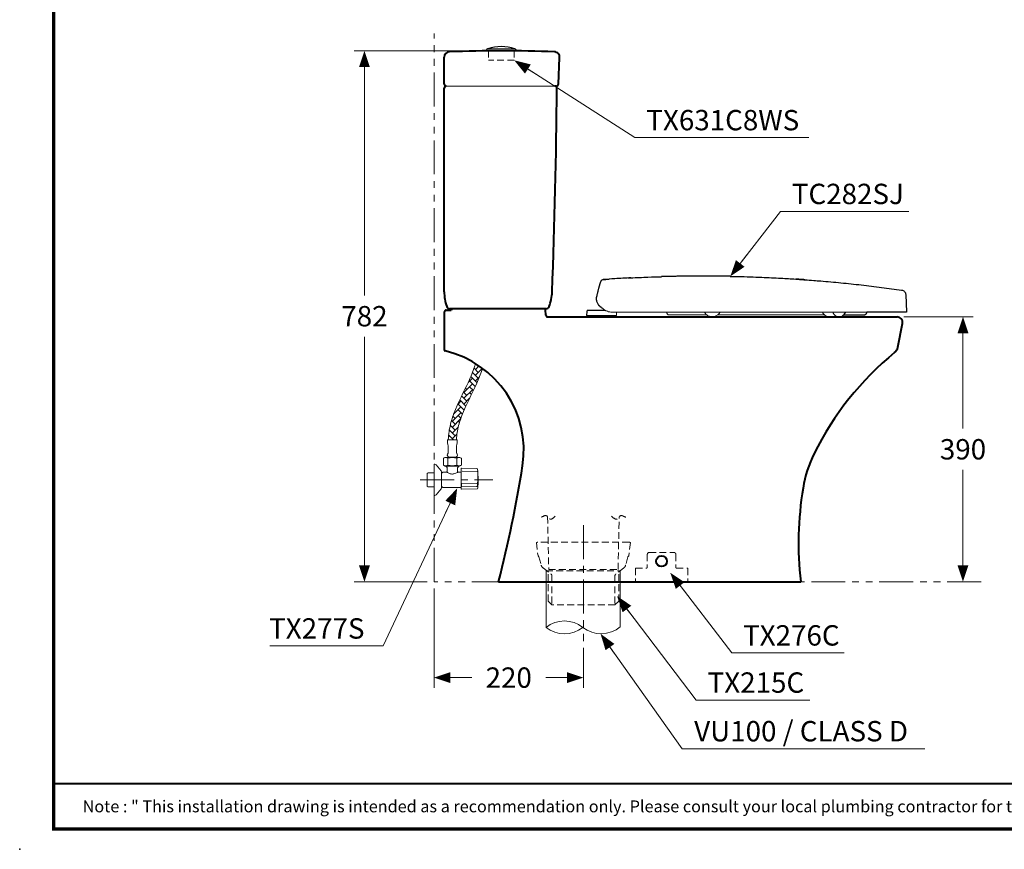
# Model space of a CAD drawing. Units: millimetres. Extents: x -285 to -5, y -1 to 205.
# Drawn here: x -285 to -140, y -1 to 121 of the extents above; entities that cross this region are included whole.
import ezdxf

# ---------------------------------------------------------------- set-up
doc = ezdxf.new("R2010")
doc.units = ezdxf.units.MM
doc.header["$LTSCALE"] = 4
doc.header["$MEASUREMENT"] = 0
for name, pattern in [('CENTER', [2, 1.25, -0.25, 0.25, -0.25]), ('HIDDEN', [0.375, 0.25, -0.125]), ('PHANTOM', [2.5, 1.25, -0.25, 0.25, -0.25, 0.25, -0.25])]:
    doc.linetypes.add(name, pattern=pattern)
for name, color, linetype, lineweight in [('arsir', 7, 'Continuous', 5), ('BAYANG', 7, 'HIDDEN', 13), ('BODY', 7, 'Continuous', 40), ('BODY 2', 7, 'Continuous', 15), ('center', 7, 'CENTER', 13), ('DIMENSI', 7, 'Continuous', 13), ('DINDING', 7, 'PHANTOM', 13), ('FITTING', 7, 'Continuous', 13), ('FITTING2', 7, 'Continuous', 30)]:
    doc.layers.add(name, color=color, linetype=linetype, lineweight=lineweight)
doc.layers.add('KOP', color=7, linetype='Continuous')
doc.styles.add('ARIAL', font='arial.ttf')

# ---------------------------------------------------------------- blocks, each defined once
blk = doc.blocks.new('p')
at = {"layer": 'DIMENSI'}
blk.add_line((-3, 0), (-5, 0), dxfattribs=at)
blk.add_lwpolyline([(0, 0, 0, 2, 0), (-3, 0, 2, 2, 0)], format="xyseb", dxfattribs=at)

msp = doc.modelspace()

# ---------------------------------------------------------------- linework, layer by layer
at = {"layer": 'arsir'}
for p, q in [((-217.87, 69.22), (-218.5, 69.84)), ((-218.3, 70.5), (-218.27, 70.52)), ((-217.87, 70.07), (-218.3, 70.49)), ((-218.3, 69.64), (-217.76, 70.18)), ((-218.3, 68.8), (-217.26, 69.83)), ((-217.34, 69.53), (-217.45, 69.64)), ((-219.36, 67.73), (-218.72, 68.37)), ((-218.06, 67.7), (-218.97, 68.62)), ((-218.73, 69.22), (-218.72, 69.22)), ((-217.87, 68.37), (-218.72, 69.22)), ((-218.3, 67.95), (-217.7, 68.55)), ((-220, 66.25), (-218.72, 67.52)), ((-219.57, 66.67), (-219.77, 66.87)), ((-218.32, 67.12), (-219.15, 67.95)), ((-218.59, 66.55), (-219.15, 67.1)), ((-219.57, 64.98), (-220.32, 65.73)), ((-219.57, 65.83), (-220.05, 66.3)), ((-220, 65.4), (-218.72, 66.67)), ((-220, 64.55), (-219.15, 65.4)), ((-218.87, 65.97), (-219.15, 66.25)), ((-219.15, 65.4), (-219.15, 65.4)), ((-221.5, 63.05), (-220.42, 64.13)), ((-220.9, 64.5), (-220.42, 64.98)), ((-219.96, 63.67), (-220.84, 64.55)), ((-219.69, 64.25), (-220.6, 65.16)), ((-220, 63.7), (-219.9, 63.81)), ((-221.69, 62.01), (-220.42, 63.28)), ((-221.69, 61.16), (-220.47, 62.39)), ((-221.27, 62.43), (-221.6, 62.77)), ((-221.27, 63.28), (-221.37, 63.38)), ((-220.21, 63.07), (-220.84, 63.7)), ((-220.44, 62.45), (-220.84, 62.86)), ((-221.27, 60.73), (-222, 61.46)), ((-221.27, 61.58), (-221.81, 62.13)), ((-221.69, 60.31), (-220.83, 61.17)), ((-220.65, 61.82), (-220.84, 62.01)), ((-220.84, 61.15), (-220.84, 61.16)), ((-222.27, 59.73), (-222.12, 59.89)), ((-221.5, 59.27), (-222.25, 60.02)), ((-222.15, 60.7), (-222.12, 60.73)), ((-221.27, 59.89), (-222.14, 60.76)), ((-221.69, 59.46), (-221.03, 60.13))]:
    msp.add_line(p, q, dxfattribs=at)
at = {"layer": 'BAYANG'}
for p, q in [((-216.39, 116.59), (-216.39, 115.19)), ((-216.39, 116.59), (-216.39, 115.19)), ((-212.59, 116.59), (-212.59, 115.19)), ((-212.59, 116.59), (-212.59, 115.19)), ((-212.59, 115.19), (-216.39, 115.19)), ((-207.68, 47.97), (-207.49, 40.19)), ((-197.29, 40.19), (-197.13, 47.94)), ((-209.32, 44.14), (-209.07, 42.18)), ((-209.32, 44.14), (-209.22, 44.14)), ((-209.32, 44.14), (-209.22, 44.14)), ((-209.22, 44.19), (-209.22, 44.14)), ((-209.22, 44.19), (-209.12, 44.19)), ((-195.67, 44.19), (-209.12, 44.19)), ((-195.47, 44.14), (-195.71, 42.18)), ((-195.57, 44.19), (-195.67, 44.19)), ((-195.57, 44.19), (-195.57, 44.14)), ((-195.47, 44.14), (-195.57, 44.14)), ((-195.47, 44.14), (-195.57, 44.14)), ((-208.94, 42.04), (-209.07, 42.18)), ((-195.84, 42.04), (-195.71, 42.18)), ((-192.98, 42.4), (-192.98, 40.5)), ((-192.68, 42.7), (-189.08, 42.7)), ((-188.78, 42.4), (-188.78, 40.5)), ((-208.94, 42.04), (-208.62, 40.83)), ((-195.84, 42.04), (-196.16, 40.83)), ((-208.34, 40.41), (-207.19, 39.53)), ((-207.89, 39.97), (-196.97, 39.97)), ((-207.59, 35.5), (-207.59, 39.97)), ((-207.49, 40.19), (-197.29, 40.19)), ((-207.02, 39.2), (-207.02, 34.99)), ((-197.76, 39.2), (-197.76, 34.99)), ((-196.44, 40.41), (-197.6, 39.53)), ((-197.19, 35.5), (-197.19, 39.84)), ((-194.73, 40.35), (-194.73, 38.4)), ((-194.68, 40.4), (-193.08, 40.4)), ((-188.68, 40.4), (-187.08, 40.4)), ((-187.03, 40.35), (-187.03, 38.4)), ((-194.73, 38.4), (-187.03, 38.4)), ((-207.02, 34.99), (-207.59, 35.5)), ((-197.76, 34.99), (-207.02, 34.99)), ((-197.76, 34.99), (-197.19, 35.5))]:
    msp.add_line(p, q, dxfattribs=at)
for centre, radius, start, end in [((-192.68, 42.4), 0.3, 90, 180), ((-189.08, 42.4), 0.3, 0, 90), ((-207.86, 41.03), 0.78, 194.9314, 232.5518), ((-196.92, 41.03), 0.78, 307.4482, 345.0686), ((-207.44, 39.2), 0.42, 0, 52.5518), ((-197.34, 39.2), 0.42, 127.4482, 180), ((-194.68, 40.35), 0.05, 90, 180), ((-193.08, 40.5), 0.1, 270, 0), ((-188.68, 40.5), 0.1, 180, 270), ((-187.08, 40.35), 0.05, 0, 90)]:
    msp.add_arc(centre, radius, start, end, dxfattribs=at)
for points in [[(-206.53, 48.03), (-207.32, 47.62), (-207.86, 48.11), (-208.85, 47.83), (-208.87, 47.83), (-208.92, 47.83)], [(-198.25, 48.03), (-197.46, 47.62), (-196.92, 48.11), (-195.93, 47.83), (-195.92, 47.83), (-195.86, 47.83)]]:
    msp.add_spline(points, degree=3, dxfattribs=at)
at = {"layer": 'BODY'}
for p, q in [((-222.89, 111.69), (-222.89, 115.63)), ((-206.08, 111.68), (-205.89, 115.59)), ((-222.89, 81.09), (-222.89, 111.09)), ((-222.59, 78.39), (-221.89, 78.39)), ((-207.92, 78.59), (-222.05, 78.59)), ((-207.92, 77.66), (-207.99, 78.41)), ((-222.89, 78.1), (-222.89, 72.57)), ((-207.62, 77.39), (-156.19, 77.39)), ((-156.09, 72.91), (-155.41, 76.44)), ((-214.89, 38.39), (-170.39, 38.39))]:
    msp.add_line(p, q, dxfattribs=at)
msp.add_circle((-190.89, 41.4), 0.797, dxfattribs=at)
for centre, radius, start, end in [((-222.09, 115.63), 0.8, 92.4627, 180), ((-214.39, -63.41), 180, 87.5369, 92.4627), ((-206.69, 115.63), 0.8, 357.2837, 87.5373), ((-222.59, 111.69), 0.3, 180, 270), ((-206.38, 111.69), 0.3, 270, 357.2837), ((-222.59, 111.09), 0.3, 90, 180), ((-1206.26, 119.45), 1000, 357.80104, 359.52114), ((-206.59, 111.09), 0.3, 359.5211, 90), ((-216.39, 81.09), 6.5, 180, 199.4712), ((-213.49, 81.33), 6.5, 338.1322, 357.801), ((-222.59, 78.09), 0.3, 90, 180.0002), ((-222.05, 79.09), 0.5, 199.4712, 270), ((-221.69, 78.39), 0.2, 90, 180), ((-208.19, 78.39), 0.2, 5.7107, 90), ((-207.92, 79.09), 0.5, 270, 338.1322), ((-207.62, 77.69), 0.3, 185.7107, 270), ((-156.19, 76.59), 0.8, 349.0194, 90), ((-222.69, 72.57), 0.2, 180, 256.7159), ((-157.42, 73.17), 1.35, 309.2368, 349.0194)]:
    msp.add_arc(centre, radius, start, end, dxfattribs=at)
for points in [[(-211.36, 55.45), (-210.15, 63.2), (-215.11, 70.57), (-222.74, 72.37)], [(-156.56, 72.13), (-161.53, 68.07), (-165.57, 63), (-168.42, 57.25)], [(-168.42, 57.25), (-169.21, 55.65), (-169.76, 53.94), (-170.05, 52.18)], [(-214.89, 38.39), (-213.44, 44.02), (-212.26, 49.71), (-211.36, 55.45)], [(-170.05, 52.18), (-170.8, 47.62), (-170.92, 42.98), (-170.39, 38.39)]]:
    msp.add_open_spline(points, degree=3, dxfattribs=at)
at = {"layer": 'BODY 2'}
msp.add_line((-206.38, 111.39), (-222.59, 111.39), dxfattribs=at)
at = {"layer": 'center'}
for p, q in [((-226.41, 53.39), (-215.72, 53.39)), ((-202.39, 46.71), (-202.39, 29.63))]:
    msp.add_line(p, q, dxfattribs=at)
at = {"layer": 'DIMENSI'}
for p, q in [((-214.89, 116.59), (-236.14, 116.59)), ((-234.64, 115.79), (-234.64, 80.54)), ((-211.92, 114.76), (-194.81, 103.8)), ((-194.81, 103.8), (-169.21, 103.8)), ((-155.19, 77.39), (-144.99, 77.39)), ((-146.49, 76.59), (-146.49, 60.94)), ((-234.64, 39.19), (-234.64, 74.45)), ((-146.49, 39.19), (-146.49, 54.85)), ((-225.39, 38.39), (-236.14, 38.39)), ((-189.13, 39.09), (-180.55, 27.91)), ((-188.15, 37.82), (-187.18, 36.55)), ((-147, 38.39), (-144.99, 38.39)), ((-224.39, 37.39), (-224.39, 22.76)), ((-196.95, 35.64), (-185.77, 20.92)), ((-195.98, 34.36), (-195.01, 33.09)), ((-199.71, 30.49), (-187.85, 13.77)), ((-198.78, 29.19), (-197.86, 27.88)), ((-202.39, 28.63), (-202.39, 22.76)), ((-180.55, 27.91), (-164, 27.91)), ((-223.59, 24.26), (-218.84, 24.26)), ((-203.19, 24.26), (-207.94, 24.26)), ((-185.77, 20.92), (-169.07, 20.92)), ((-187.85, 13.77), (-152.1, 13.77))]:
    msp.add_line(p, q, dxfattribs=at)
for points in [[(-180.27, 84), (-173.37, 92.93), (-154.49, 92.93)], [(-221.32, 51.43), (-231.88, 28.93), (-248.55, 28.93)]]:
    msp.add_lwpolyline(points, dxfattribs=at)
for points in [[(-189.61, 39.72, 0, 1.6, 0), (-188.15, 37.82, 1.6, 1.6, 0)], [(-197.43, 36.27, 0, 1.6, 0), (-195.98, 34.36, 1.6, 1.6, 0)], [(-199.87, 30.72, 0, 1.6, 0), (-198.48, 28.76, 1.6, 1.6, 0)]]:
    msp.add_lwpolyline(points, format="xyseb", dxfattribs=at)
at = {"layer": 'DINDING'}
for p, q in [((-224.39, 38.39), (-224.39, 119.15)), ((-143.82, 38.39), (-224.39, 38.39))]:
    msp.add_line(p, q, dxfattribs=at)
at = {"layer": 'FITTING'}
for p, q in [((-214.49, 116.59), (-216.69, 116.59)), ((-214.49, 116.89), (-216.39, 116.89)), ((-214.49, 116.89), (-212.59, 116.89)), ((-214.49, 116.59), (-212.29, 116.59)), ((-199.36, 78.49), (-199.36, 78.36)), ((-197.58, 77.61), (-201.92, 77.61)), ((-197.67, 77.48), (-201.82, 77.48)), ((-197.62, 77.48), (-197.67, 77.48)), ((-197.62, 77.48), (-197.62, 77.61)), ((-197.52, 77.61), (-197.58, 77.61)), ((-197.52, 77.61), (-197.53, 78.09)), ((-222.35, 59.27), (-222.4, 59.22)), ((-222.4, 59.22), (-222.4, 58.84)), ((-222.35, 59.27), (-221.03, 59.27)), ((-222.33, 58.41), (-222.33, 57.32)), ((-221.06, 58.41), (-221.06, 57.32)), ((-221.03, 59.27), (-220.98, 59.22)), ((-220.98, 59.22), (-220.99, 58.84)), ((-222.8, 56.7), (-223.02, 56.57)), ((-223.02, 56.57), (-223.02, 55.57)), ((-222.8, 56.7), (-220.58, 56.7)), ((-222.35, 56.57), (-222.35, 55.57)), ((-222.25, 56.74), (-221.13, 56.74)), ((-222.16, 56.74), (-222.2, 56.7)), ((-221.2, 56.7), (-221.23, 56.74)), ((-221.03, 56.57), (-221.03, 55.57)), ((-220.36, 56.57), (-220.58, 56.7)), ((-220.36, 56.57), (-220.36, 55.57)), ((-224.26, 55.69), (-224.39, 55.69)), ((-224.39, 51.09), (-224.39, 55.69)), ((-223.35, 54.71), (-224.07, 55.6)), ((-223.02, 55.57), (-222.76, 55.42)), ((-222.76, 55.42), (-220.62, 55.42)), ((-222.67, 55.42), (-222.47, 55.22)), ((-222.44, 55.15), (-222.44, 54.64)), ((-220.94, 54.64), (-220.94, 55.15)), ((-220.91, 55.22), (-220.72, 55.42)), ((-220.62, 55.42), (-220.36, 55.57)), ((-218.09, 55.07), (-220.36, 55.11)), ((-225.27, 54.43), (-225.39, 54.31)), ((-225.39, 52.48), (-225.39, 54.31)), ((-224.39, 54.43), (-225.27, 54.43)), ((-223.29, 52.23), (-223.29, 54.55)), ((-223.19, 54.43), (-223.29, 54.43)), ((-223.08, 54.54), (-223.19, 54.43)), ((-222.54, 54.54), (-223.08, 54.54)), ((-222.54, 54.54), (-222.54, 54.54)), ((-222.51, 54.53), (-222.54, 54.54)), ((-222.54, 54.54), (-222.54, 54.54)), ((-222.47, 54.5), (-222.51, 54.53)), ((-222.4, 54.46), (-222.47, 54.5)), ((-222.44, 54.64), (-222.44, 54.64)), ((-222.3, 54.41), (-222.4, 54.46)), ((-222.21, 54.36), (-222.3, 54.41)), ((-222.1, 54.32), (-222.21, 54.36)), ((-222, 54.28), (-222.1, 54.32)), ((-221.89, 54.26), (-222, 54.28)), ((-221.77, 54.24), (-221.89, 54.26)), ((-221.65, 54.24), (-221.77, 54.24)), ((-221.56, 54.25), (-221.65, 54.24)), ((-221.47, 54.26), (-221.56, 54.25)), ((-221.32, 54.3), (-221.47, 54.26)), ((-221.19, 54.35), (-221.32, 54.3)), ((-221.09, 54.4), (-221.19, 54.35)), ((-221, 54.45), (-221.09, 54.4)), ((-220.94, 54.48), (-221, 54.45)), ((-220.89, 54.51), (-220.94, 54.48)), ((-220.86, 54.53), (-220.89, 54.51)), ((-220.84, 54.54), (-220.86, 54.53)), ((-220.39, 54.54), (-220.84, 54.54)), ((-220.84, 54.54), (-220.84, 54.54)), ((-220.84, 54.54), (-220.84, 54.54)), ((-220.39, 52.05), (-220.39, 55.08)), ((-218.05, 54.64), (-220.23, 54.68)), ((-218, 54.98), (-218, 54.97)), ((-218, 54.97), (-217.99, 54.95)), ((-217.99, 54.95), (-217.99, 54.91)), ((-217.99, 54.91), (-217.98, 54.86)), ((-217.96, 54.56), (-217.96, 53.19)), ((-225.39, 52.48), (-225.27, 52.36)), ((-225.27, 52.36), (-224.39, 52.36)), ((-223.29, 52.36), (-223.19, 52.36)), ((-223.19, 52.36), (-223.08, 52.24)), ((-223.08, 52.24), (-220.39, 52.24)), ((-218.08, 52.87), (-220.36, 52.9)), ((-220.36, 52.86), (-220.36, 52.44)), ((-220.36, 52.38), (-218.08, 52.42)), ((-217.99, 52.71), (-218, 52.66)), ((-218, 52.66), (-218, 52.61)), ((-218, 52.61), (-218, 52.56)), ((-218, 52.56), (-217.99, 52.53)), ((-217.98, 52.8), (-217.99, 52.77)), ((-217.99, 52.77), (-217.99, 52.71)), ((-217.99, 52.53), (-217.99, 52.52)), ((-217.99, 52.52), (-217.98, 52.52)), ((-217.99, 52.49), (-217.99, 52.49)), ((-217.98, 52.52), (-217.97, 52.54)), ((-217.97, 52.54), (-217.96, 52.51)), ((-217.96, 52.51), (-217.96, 52.43)), ((-217.96, 52.43), (-217.96, 52.15)), ((-224.39, 51.09), (-224.26, 51.09)), ((-224.07, 51.19), (-223.35, 52.07)), ((-220.36, 52.02), (-218.05, 52.06)), ((-207.89, 31.66), (-207.89, 39.97)), ((-196.97, 31.76), (-196.97, 39.97))]:
    msp.add_line(p, q, dxfattribs=at)
for centre, radius, start, end in [((-220.65, 58.9), 1.74, 182.1295, 196.4491), ((-222.73, 58.9), 1.74, 343.5509, 357.8705), ((-222.69, 56.08), 0.592, 55.9126, 124.0874), ((-222.07, 57.06), 0.366, 134.3658, 240.6691), ((-221.69, 54.51), 2.16, 72.1239, 107.8761), ((-221.31, 57.06), 0.366, 299.3309, 45.6342), ((-220.69, 56.08), 0.592, 55.9126, 124.0874), ((-224.26, 55.44), 0.25, 38.991, 90), ((-222.69, 56.06), 0.592, 235.9126, 304.0874), ((-222.54, 55.15), 0.1, 0, 45), ((-221.69, 57.63), 2.16, 252.1273, 287.8727), ((-220.69, 56.06), 0.592, 235.9126, 304.0874), ((-220.84, 55.15), 0.1, 135, 180), ((-220.36, 55.08), 0.03, 89, 180), ((-223.54, 54.55), 0.25, 0, 38.991), ((-222.54, 54.64), 0.0952, 268.3387, 2.7645), ((-220.85, 54.64), 0.0944, 177.3025, 272.7837), ((-218.1, 54.97), 0.1, 6.8898, 88.8228), ((-229.77, 53.39), 11.88, 0, 7.6788), ((-221.3, 54.42), 3.35, 2.471, 7.6382), ((-223.54, 52.23), 0.25, 321.009, 0), ((-220.36, 52.87), 0.0269, 81.0344, 168.0001), ((-220.36, 52.41), 0.03, 180, 271), ((-218.08, 52.77), 0.0992, 14.1217, 90.7446), ((-218.08, 52.52), 0.096, 267.8463, 338.8602), ((-218.08, 52.53), 0.0928, 334.9217, 357.3455), ((-220.47, 53.16), 2.51, 351.6354, 0.5413), ((-229.77, 53.39), 11.88, 353.9847, 0), ((-224.26, 51.34), 0.25, 270, 321.009), ((-220.36, 52.05), 0.03, 180, 271), ((-218.06, 52.16), 0.1, 271, 353.9847), ((-205.19, 28.26), 4.34, 51.5186, 128.4814), ((-205.19, 35.06), 4.34, 231.5186, 308.4814), ((-199.79, 35.06), 4.34, 231.5186, 310.5577)]:
    msp.add_arc(centre, radius, start, end, dxfattribs=at)
for points, knots in [([(-198.17, 78.09), (-198.29, 78.09), (-198.4, 78.1), (-198.62, 78.14), (-198.73, 78.17), (-198.89, 78.23), (-198.94, 78.25), (-199.05, 78.29), (-199.1, 78.32), (-199.25, 78.4), (-199.34, 78.47), (-199.43, 78.54)], [0, 0, 0, 0, 0.25, 0.25, 0.5, 0.5, 0.625, 0.625, 0.75, 0.75, 1, 1, 1, 1]), ([(-160.65, 78.09), (-160.8, 78.09), (-161.3, 78.09), (-162.17, 78.09), (-163.38, 78.09), (-164.75, 78.09), (-166.3, 78.09), (-167.9, 78.09), (-169.53, 78.09), (-171.22, 78.09), (-172.95, 78.09), (-174.72, 78.09), (-176.5, 78.09), (-178.31, 78.09), (-180.14, 78.09), (-181.99, 78.09), (-183.83, 78.09), (-185.6, 78.09), (-187.27, 78.09), (-188.86, 78.09), (-190.43, 78.09), (-192, 78.09), (-193.57, 78.09), (-195.12, 78.09), (-196.66, 78.09), (-197.67, 78.09), (-198.17, 78.09)], [0.2643099, 0.2643099, 0.2643099, 0.2643099, 0.2757726, 0.3005761, 0.3252966, 0.3574381, 0.3896804, 0.4219691, 0.4542347, 0.4863958, 0.5198033, 0.5532413, 0.5866854, 0.6201011, 0.654469, 0.6888674, 0.7232646, 0.7576306, 0.7874081, 0.8172129, 0.8470079, 0.876772, 0.9075435, 0.9383478, 0.9691844, 1, 1, 1, 1]), ([(-189.84, 77.7), (-189.86, 77.7), (-189.91, 77.71), (-189.99, 77.76), (-190.06, 77.85), (-190.08, 77.92), (-190.09, 77.95)], [0, 0, 0, 0, 0.142475, 0.434431, 0.726389, 1, 1, 1, 1]), ([(-190.08, 77.95), (-190.08, 77.93), (-190.07, 77.87), (-190.02, 77.8), (-189.96, 77.74), (-189.91, 77.72), (-189.89, 77.71)], [0, 0, 0, 0, 0.23699, 0.48827, 0.745759, 1, 1, 1, 1]), ([(-189.92, 77.73), (-189.91, 77.72), (-189.89, 77.71), (-189.87, 77.7), (-189.86, 77.7)], [0, 0, 0, 0, 0.617328, 1, 1, 1, 1]), ([(-189.79, 77.69), (-189.79, 77.69), (-189.78, 77.69), (-189.7, 77.69), (-189.56, 77.69), (-189.34, 77.69), (-189.06, 77.69), (-188.75, 77.69), (-188.4, 77.69), (-188, 77.69), (-187.59, 77.69), (-187.12, 77.69), (-186.54, 77.69), (-185.86, 77.69), (-185.08, 77.69), (-184.54, 77.69), (-184.25, 77.69), (-184.24, 77.69)], [0, 0, 0, 0, 0.100524, 0.20096, 0.301261, 0.401353, 0.467937, 0.534391, 0.600685, 0.650264, 0.699716, 0.749208, 0.798831, 0.865142, 0.931613, 0.998218, 1, 1, 1, 1]), ([(-184.55, 78.09), (-184.55, 78.09), (-184.54, 78.06), (-184.5, 77.99), (-184.42, 77.86), (-184.3, 77.73), (-184.17, 77.63), (-184.02, 77.54), (-183.81, 77.46), (-183.66, 77.45), (-183.57, 77.44)], [0, 0, 0, 0, 0.018805, 0.087446, 0.203485, 0.387432, 0.484169, 0.619764, 0.794675, 1, 1, 1, 1]), ([(-183.28, 77.44), (-183.21, 77.45), (-183.07, 77.46), (-182.87, 77.52), (-182.69, 77.62), (-182.56, 77.72), (-182.45, 77.83), (-182.37, 77.94), (-182.32, 78.04), (-182.3, 78.08), (-182.3, 78.09)], [0, 0, 0, 0, 0.172955, 0.340685, 0.495318, 0.631595, 0.748161, 0.857922, 0.960902, 1, 1, 1, 1]), ([(-182.6, 77.69), (-182.6, 77.69), (-182.32, 77.69), (-181.6, 77.69), (-180.45, 77.69), (-179.16, 77.69), (-177.87, 77.69), (-176.51, 77.69), (-175.11, 77.69), (-173.65, 77.69), (-172.7, 77.69), (-171.74, 77.69), (-170.8, 77.69), (-169.4, 77.69), (-168.1, 77.69), (-167.28, 77.69), (-166.91, 77.69)], [0, 0, 0, 0, 0.000537, 0.053697, 0.133536, 0.213488, 0.293489, 0.373477, 0.464865, 0.556252, 0.647324, 0.647645, 0.739049, 0.830463, 0.921861, 1, 1, 1, 1]), ([(-167.18, 78.1), (-167.17, 78.07), (-167.14, 78), (-167.07, 77.88), (-166.98, 77.77), (-166.91, 77.69), (-166.84, 77.63), (-166.75, 77.56), (-166.62, 77.49), (-166.42, 77.41), (-166.26, 77.4), (-166.18, 77.39)], [0, 0, 0, 0, 0.0729313, 0.1911602, 0.2991177, 0.3998855, 0.4467476, 0.5193467, 0.6376571, 0.801149, 1, 1, 1, 1]), ([(-164.78, 77.39), (-164.78, 77.39), (-164.82, 77.39), (-164.92, 77.4), (-165.05, 77.44), (-165.18, 77.5), (-165.31, 77.58), (-165.42, 77.69), (-165.51, 77.81), (-165.59, 77.94), (-165.63, 78.04), (-165.64, 78.09)], [0.4999996, 0.4999996, 0.4999996, 0.4999996, 0.5, 0.5625, 0.625, 0.6875, 0.75, 0.8125, 0.875, 0.9375, 1, 1, 1, 1]), ([(-222.29, 59.27), (-222.29, 59.31), (-222.29, 59.34), (-222.28, 59.57), (-222.27, 59.76), (-222.22, 60.31), (-222.16, 60.68), (-221.94, 61.76), (-221.73, 62.46), (-220.85, 64.78), (-220, 66.34), (-218.96, 68.6), (-218.67, 69.32), (-218.38, 70.2), (-218.33, 70.36), (-218.29, 70.53)], [0.42122, 0.42122, 0.42122, 0.42122, 0.528249, 0.528249, 1.056498, 1.056498, 2.112996, 2.112996, 4.225992, 4.225992, 9.287588, 9.287588, 11.643039, 11.643039, 12.184568, 12.184568, 12.184568, 12.184568]), ([(-221.09, 59.27), (-221.09, 59.3), (-221.09, 59.33), (-221.08, 59.54), (-221.07, 59.7), (-221.02, 60.21), (-220.97, 60.54), (-220.76, 61.54), (-220.54, 62.21), (-219.68, 64.43), (-218.83, 65.99), (-217.81, 68.26), (-217.53, 68.93), (-217.29, 69.68), (-217.27, 69.75), (-217.25, 69.82)], [0.44323, 0.44323, 0.44323, 0.44323, 0.54933, 0.54933, 1.09866, 1.09866, 2.197321, 2.197321, 4.394642, 4.394642, 9.52108, 9.52108, 11.592748, 11.592748, 11.798955, 11.798955, 11.798955, 11.798955])]:
    msp.add_open_spline(points, degree=3, knots=knots, dxfattribs=at)
for points in [[(-190.09, 77.95), (-190.12, 78.09)], [(-183.57, 77.44), (-183.28, 77.44)], [(-183.28, 77.44), (-183.14, 77.46)], [(-166.18, 77.39), (-164.78, 77.39)]]:
    msp.add_open_spline(points, degree=1, dxfattribs=at)
at = {"layer": 'FITTING2'}
for p, q in [((-216.69, 116.59), (-216.69, 116.59)), ((-212.29, 116.59), (-212.29, 116.59)), ((-154.93, 80.69), (-154.79, 78.09)), ((-201.71, 78.36), (-199.18, 78.36)), ((-199.99, 78.96), (-199.92, 78.9)), ((-199.92, 78.9), (-199.8, 78.82)), ((-201.91, 78.17), (-201.92, 77.61)), ((-201.82, 77.61), (-201.82, 77.48))]:
    msp.add_line(p, q, dxfattribs=at)
for centre, radius, start, end in [((-216.39, 116.59), 0.3, 90, 180), ((-214.49, 111.04), 6.16, 71.3499, 108.5112), ((-212.59, 116.59), 0.3, 0, 90), ((-199.44, 82.5), 0.4, 94.0063, 162.3824), ((-201.71, 78.16), 0.2, 90, 179.5)]:
    msp.add_arc(centre, radius, start, end, dxfattribs=at)
for points, knots in [([(-195.4, 83.14), (-196.19, 83.1), (-197.54, 83.03), (-198.9, 82.93), (-199.47, 82.89)], [0, 0, 0, 0, 0.5777078, 1, 1, 1, 1]), ([(-195.85, 83.12), (-195.7, 83.12), (-194.71, 83.17), (-193.06, 83.26), (-191.56, 83.3), (-190.9, 83.31)], [0, 0, 0, 0, 0.0889087, 0.5990966, 1, 1, 1, 1]), ([(-180.76, 83.37), (-180.86, 83.37), (-181.07, 83.37), (-181.52, 83.38), (-182.07, 83.39), (-182.66, 83.39), (-183.27, 83.4), (-183.88, 83.4), (-184.49, 83.4), (-185.11, 83.4), (-185.73, 83.4), (-186.34, 83.4), (-186.96, 83.39), (-187.57, 83.38), (-188.18, 83.38), (-188.81, 83.36), (-189.42, 83.35), (-190.01, 83.34), (-190.51, 83.33), (-190.77, 83.32), (-190.9, 83.32)], [0, 0, 0, 0, 0.04888, 0.098713, 0.152435, 0.212203, 0.265336, 0.322336, 0.379427, 0.436392, 0.493258, 0.550057, 0.606819, 0.663576, 0.720361, 0.775139, 0.837145, 0.893765, 0.947236, 1, 1, 1, 1]), ([(-180.76, 83.36), (-180.37, 83.36), (-178.82, 83.33), (-176.33, 83.24), (-173.51, 83.11), (-171.85, 83), (-171.13, 82.96)], [0, 0, 0, 0, 0.121122, 0.482447, 0.77544, 1, 1, 1, 1]), ([(-169.79, 82.87), (-169.81, 82.87), (-169.86, 82.87), (-169.97, 82.88), (-170.1, 82.89), (-170.34, 82.91), (-170.69, 82.93), (-170.97, 82.95), (-171.13, 82.96)], [0, 0, 0, 0, 0.0900851, 0.1784596, 0.2728802, 0.3797592, 0.6466122, 1, 1, 1, 1]), ([(-169.79, 82.87), (-169.81, 82.87), (-169.86, 82.87), (-169.97, 82.88), (-170.1, 82.89), (-170.2, 82.9), (-170.25, 82.9)], [0, 0, 0, 0, 0.2381778, 0.4718454, 0.7214914, 1, 1, 1, 1]), ([(-169.79, 82.86), (-169.35, 82.83), (-168.57, 82.77), (-166.79, 82.64), (-164.46, 82.42), (-161.47, 82.11), (-158.49, 81.75), (-156.51, 81.48), (-155.53, 81.35)], [0, 0, 0, 0, 0.091167, 0.163685, 0.372596, 0.582595, 0.792218, 1, 1, 1, 1]), ([(-200.42, 80.36), (-200.41, 80.4), (-200.39, 80.5), (-200.36, 80.64), (-200.33, 80.78), (-200.29, 80.93), (-200.26, 81.07), (-200.22, 81.21), (-200.19, 81.35), (-200.15, 81.5), (-200.12, 81.59), (-200.11, 81.64)], [0, 0, 0, 0, 0.110902, 0.221857, 0.332863, 0.443923, 0.555034, 0.666199, 0.777415, 0.888682, 1, 1, 1, 1]), ([(-200.11, 81.64), (-200.11, 81.65), (-200.1, 81.68), (-200.09, 81.72), (-200.08, 81.77), (-200.06, 81.81), (-200.05, 81.85), (-200.04, 81.89), (-200.03, 81.92), (-200.02, 81.96), (-200.01, 82), (-200, 82.03), (-199.98, 82.08), (-199.96, 82.15), (-199.94, 82.23), (-199.92, 82.31), (-199.9, 82.37), (-199.89, 82.41), (-199.87, 82.45), (-199.86, 82.48), (-199.86, 82.51), (-199.85, 82.54), (-199.84, 82.56), (-199.83, 82.58), (-199.83, 82.59), (-199.83, 82.6), (-199.82, 82.61), (-199.82, 82.62), (-199.82, 82.62), (-199.82, 82.62)], [0, 0, 0, 0, 0.0228854, 0.0457391, 0.0685612, 0.0913521, 0.1141119, 0.1368409, 0.1595393, 0.1822075, 0.2048455, 0.2274538, 0.2500324, 0.3127595, 0.3753322, 0.4377559, 0.5000361, 0.5418278, 0.5835906, 0.6253261, 0.6670361, 0.7087223, 0.7503863, 0.7920298, 0.8336546, 0.8752623, 0.9168546, 0.9584333, 1, 1, 1, 1]), ([(-155.53, 81.35), (-155.45, 81.33), (-155.29, 81.29), (-155.1, 81.14), (-154.96, 80.93), (-154.94, 80.77), (-154.93, 80.69)], [0, 0, 0, 0, 0.242432, 0.500001, 0.757567, 1, 1, 1, 1]), ([(-199.81, 78.82), (-199.82, 78.83), (-199.84, 78.84), (-199.87, 78.86), (-199.9, 78.89), (-199.93, 78.91), (-199.95, 78.93), (-199.98, 78.96), (-200.01, 78.98), (-200.03, 79.01), (-200.06, 79.03), (-200.08, 79.06), (-200.15, 79.13), (-200.24, 79.26), (-200.34, 79.45), (-200.41, 79.66), (-200.45, 79.84), (-200.46, 79.99), (-200.46, 80.09), (-200.45, 80.16), (-200.45, 80.21), (-200.44, 80.28), (-200.43, 80.33), (-200.42, 80.36)], [0, 0, 0, 0, 0.017168, 0.034565, 0.052197, 0.070069, 0.088184, 0.106548, 0.125165, 0.144038, 0.163172, 0.18257, 0.202236, 0.313804, 0.436807, 0.561272, 0.703913, 0.771497, 0.848498, 0.872234, 0.905396, 0.947985, 1, 1, 1, 1]), ([(-164.78, 77.39), (-164.66, 77.4), (-164.43, 77.43), (-164.12, 77.6), (-163.92, 77.82), (-163.82, 77.99), (-163.79, 78.07), (-163.77, 78.1)], [0, 0, 0, 0, 0.255085, 0.535849, 0.80085, 0.91144, 1, 1, 1, 1]), ([(-164.06, 77.7), (-164.03, 77.7), (-163.89, 77.7), (-163.66, 77.7), (-163.37, 77.7), (-163.06, 77.7), (-162.73, 77.7), (-162.38, 77.7), (-162.04, 77.7), (-161.71, 77.7), (-161.44, 77.7), (-161.23, 77.7), (-161.08, 77.7), (-160.97, 77.7), (-160.96, 77.7), (-160.95, 77.7)], [0, 0, 0, 0, 0.015755, 0.074876, 0.132172, 0.189981, 0.260894, 0.346756, 0.429713, 0.523024, 0.626685, 0.711253, 0.801659, 0.897929, 1, 1, 1, 1]), ([(-160.71, 77.92), (-160.72, 77.89), (-160.74, 77.83), (-160.81, 77.75), (-160.88, 77.71), (-160.93, 77.7), (-160.95, 77.7)], [0, 0, 0, 0, 0.280174, 0.574671, 0.866809, 1, 1, 1, 1]), ([(-154.79, 78.09), (-154.8, 78.09), (-154.82, 78.09), (-155, 78.09), (-155.29, 78.09), (-155.68, 78.09), (-156.18, 78.09), (-156.78, 78.09), (-157.48, 78.09), (-158.28, 78.09), (-159.15, 78.09), (-159.95, 78.09), (-160.46, 78.09), (-160.65, 78.09)], [0, 0, 0, 0, 0.0251454, 0.0503797, 0.0756169, 0.1007661, 0.1259191, 0.1511626, 0.1764009, 0.2015468, 0.2262209, 0.2509694, 0.264302, 0.264302, 0.264302, 0.264302])]:
    msp.add_open_spline(points, degree=3, knots=knots, dxfattribs=at)
for points, degree in [([(-199.47, 82.9), (-198.58, 82.95)], 1), ([(-170.75, 82.93), (-171.13, 82.96)], 1), ([(-171.13, 82.96), (-170.44, 82.91)], 1), ([(-170.35, 82.91), (-169.79, 82.86)], 1), ([(-199.8, 78.81), (-199.81, 78.82), (-199.81, 78.82), (-199.81, 78.82)], 3), ([(-199.43, 78.54), (-199.55, 78.64), (-199.68, 78.73), (-199.8, 78.81)], 3), ([(-160.65, 78.09), (-160.71, 77.92)], 1)]:
    msp.add_open_spline(points, degree=degree, dxfattribs=at)
at = {"layer": 'KOP', "const_width": 0.5}
for points in [[(-280.41, 200.22), (-280.41, 1.72)], [(-280.41, 1.97), (-10.41, 1.97)]]:
    msp.add_lwpolyline(points, dxfattribs=at)
at = {"layer": 'KOP', "const_width": 0.3, "flags": 128}
msp.add_lwpolyline([(-280.41, 8.66), (-10.41, 8.66)], dxfattribs=at)
at = {"layer": 'KOP'}
msp.add_point((-285.41, -1.03), dxfattribs=at)
msp.add_point((-285.41, -1.03), dxfattribs=at)
msp.add_point((-285.41, -1.03), dxfattribs=at)
msp.add_point((-285.41, -1.03), dxfattribs=at)

# ---------------------------------------------------------------- block references
at = {"layer": 'DIMENSI', "xscale": 0.8, "yscale": 0.8, "zscale": 0.8}
for p, rotation in [((-234.64, 116.59), 90), ((-212.59, 115.19), 147.3524067717855), ((-180.76, 83.36), 232.3257849500893), ((-146.49, 77.39), 90), ((-220.98, 52.15), 64.86777668351333), ((-234.64, 38.39), 270), ((-146.49, 38.39), 270), ((-224.39, 24.26), 180)]:
    msp.add_blockref('p', p, dxfattribs=dict(at, rotation=rotation))
msp.add_blockref('p', (-202.39, 24.26), dxfattribs=at)

# ---------------------------------------------------------------- texts
at = {"layer": 'DIMENSI', "style": 'ARIAL'}
for s, p in [('TX631C8WS', (-193.13, 104.87)), ('TC282SJ', (-171.7, 94)), ('TX277S', (-248.68, 30)), ('TX276C', (-178.88, 28.98)), ('TX215C', (-184.1, 22.03)), ('VU100 / CLASS D', (-186.08, 14.87))]:
    msp.add_text(s, height=3, dxfattribs=at).set_placement(p)
at = {"layer": 'DIMENSI', "char_height": 3, "attachment_point": 5, "style": 'ARIAL'}
for s, insert in [('\\A1;782', (-234.64, 77.49)), ('\\A1;390', (-146.49, 57.89)), ('\\A1;220', (-213.39, 24.26))]:
    msp.add_mtext(s, dxfattribs=dict(at, insert=insert))
at = {"layer": 'KOP', "style": 'ARIAL'}
msp.add_text('Note : " This installation drawing is intended as a recommendation only. Please consult your local plumbing contractor for the best arrangement for your bathroom. The manufacturer and seller take no responsibility for how the unit is installed "', height=1.75, dxfattribs=at).set_placement((-276.14, 4.42))

doc.saveas('drawing.dxf')
